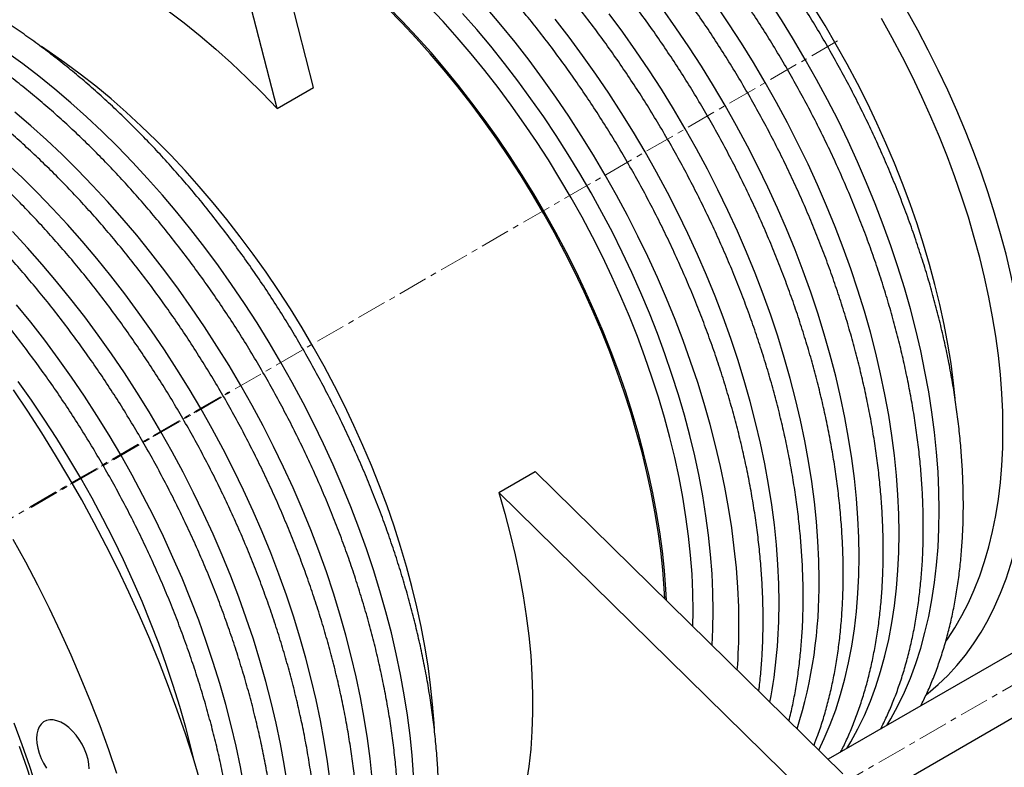
# Model space of a CAD drawing. Units: millimetres. Extents: x -1 to 2329, y 120 to 2866.
# Drawn here: x 1604 to 2024, y 1635 to 1954 of the extents above; entities that cross this region are included whole.
import ezdxf

# ---------------------------------------------------------------- set-up
doc = ezdxf.new("R2010")
doc.units = ezdxf.units.MM
doc.linetypes.add('CENTERX2', pattern=[20.32, 12.7, -2.54, 2.54, -2.54])
doc.layers.get('0').update_dxf_attribs({"lineweight": 20})

msp = doc.modelspace()

# ---------------------------------------------------------------- linework, layer by layer
at = {"color": 7, "linetype": 'Continuous', "lineweight": 25}
for p, q in [((1729.19, 1925.52), (1683.22, 2103.94)), ((1713.63, 1916.54), (1667.67, 2094.96)), ((1713.63, 1916.54), (1729.19, 1925.52)), ((1808.25, 1752.66), (1823.8, 1761.64)), ((1955.34, 1632.63), (1823.8, 1761.64)), ((1939.78, 1623.65), (1808.25, 1752.66)), ((2085.6, 1717.6), (1949.07, 1638.78)), ((1955.34, 1614.69), (2097.59, 1696.81))]:
    msp.add_line(p, q, dxfattribs=at)
at = {"color": 8, "linetype": 'CENTERX2', "lineweight": 18}
msp.add_line((1953, 1945.45), (1235.52, 1531.26), dxfattribs=at)
at = {"color": 7, "linetype": 'CENTERX2', "lineweight": 18}
for p, q in [((2245.6, 1796.11), (1607.09, 1427.51)), ((1608.05, 1746.58), (1692.89, 1795.55)), ((1608.51, 1746.31), (1693.35, 1795.29))]:
    msp.add_line(p, q, dxfattribs=at)
at = {"color": 7, "linetype": 'Continuous', "lineweight": 25, "flags": 128}
for points in [[(1572.21, 1998.18), (1578.62, 1997.48), (1585.13, 1996.44), (1591.73, 1995.06), (1598.4, 1993.34), (1605.13, 1991.28), (1611.93, 1988.89), (1618.77, 1986.17), (1625.64, 1983.12), (1632.54, 1979.75), (1639.46, 1976.07), (1646.38, 1972.07), (1653.3, 1967.77), (1660.2, 1963.17), (1667.07, 1958.28), (1673.91, 1953.11), (1680.7, 1947.65), (1687.44, 1941.93), (1694.11, 1935.95), (1700.71, 1929.72), (1707.22, 1923.25), (1713.63, 1916.54)], [(1879.19, 1707.32), (1878.95, 1711.69), (1878.33, 1719.71), (1877.47, 1727.84), (1876.36, 1736.07), (1875, 1744.38), (1873.41, 1752.78), (1871.58, 1761.23), (1869.5, 1769.74), (1867.2, 1778.29), (1864.66, 1786.87), (1861.9, 1795.47), (1858.91, 1804.08), (1855.71, 1812.67), (1852.29, 1821.25), (1848.66, 1829.8), (1844.82, 1838.31), (1840.78, 1846.76), (1836.55, 1855.15), (1832.13, 1863.46), (1827.53, 1871.68), (1822.76, 1879.8), (1817.81, 1887.82), (1812.7, 1895.71), (1807.43, 1903.46), (1802.02, 1911.08), (1796.47, 1918.54), (1790.78, 1925.83), (1784.97, 1932.95), (1779.04, 1939.89), (1773, 1946.63), (1766.86, 1953.17), (1760.63, 1959.49)], [(1879.91, 1706.61), (1879.66, 1711.34), (1879.04, 1719.4), (1878.17, 1727.56), (1877.05, 1735.82), (1875.69, 1744.17), (1874.09, 1752.59), (1872.25, 1761.08), (1870.17, 1769.63), (1867.86, 1778.21), (1865.31, 1786.82), (1862.54, 1795.46), (1859.54, 1804.09), (1856.32, 1812.72), (1852.89, 1821.34), (1849.24, 1829.92), (1845.39, 1838.46), (1841.34, 1846.95), (1837.09, 1855.37), (1832.65, 1863.71), (1828.03, 1871.97), (1823.24, 1880.12), (1818.27, 1888.16), (1813.14, 1896.09), (1807.86, 1903.87), (1802.42, 1911.52), (1796.85, 1919.01), (1791.14, 1926.33), (1785.3, 1933.48), (1779.35, 1940.44), (1773.29, 1947.21), (1767.13, 1953.77), (1760.87, 1960.12)], [(2003.34, 1792.77), (2002.62, 1799.4), (2001.5, 1807.66), (2000.15, 1816.01), (1998.54, 1824.44), (1996.7, 1832.93), (1994.62, 1841.47), (1992.31, 1850.05), (1989.76, 1858.67), (1986.99, 1867.3), (1983.99, 1875.94), (1980.77, 1884.57), (1977.34, 1893.18), (1973.69, 1901.76), (1969.84, 1910.3), (1965.79, 1918.79), (1961.54, 1927.21), (1957.11, 1935.56), (1952.49, 1943.81), (1947.69, 1951.97), (1942.72, 1960.01)], [(2035.01, 1779.3), (2034.89, 1787.22), (2034.51, 1795.27), (2033.89, 1803.44), (2033.02, 1811.72), (2031.9, 1820.11), (2030.53, 1828.58), (2028.93, 1837.13), (2027.08, 1845.75), (2024.99, 1854.42), (2022.67, 1863.13), (2020.11, 1871.88), (2017.32, 1880.64), (2014.31, 1889.41), (2011.08, 1898.18), (2007.63, 1906.93), (2003.97, 1915.65), (2000.09, 1924.33), (1996.02, 1932.96), (1991.75, 1941.53), (1987.29, 1950.02), (1982.64, 1958.42)], [(2023.7, 1779.3), (2023.57, 1787.07), (2023.2, 1794.96), (2022.58, 1802.98), (2021.72, 1811.11), (2020.61, 1819.34), (2019.25, 1827.66), (2017.66, 1836.05), (2015.83, 1844.51), (2013.75, 1853.02), (2011.45, 1861.57), (2008.91, 1870.15), (2006.15, 1878.75), (2003.16, 1887.35), (1999.96, 1895.95), (1996.54, 1904.52), (1992.91, 1913.07), (1989.07, 1921.58), (1985.03, 1930.03), (1980.8, 1938.42), (1976.38, 1946.73), (1971.78, 1954.96)], [(1780.81, 1651.53), (1780.66, 1654.2), (1780.04, 1662.25), (1779.17, 1670.41), (1778.06, 1678.67), (1776.7, 1687.02), (1775.1, 1695.44), (1773.26, 1703.93), (1771.18, 1712.48), (1768.86, 1721.06), (1766.32, 1729.68), (1763.54, 1738.31), (1760.55, 1746.95), (1757.33, 1755.58), (1753.89, 1764.19), (1750.25, 1772.77), (1746.4, 1781.31), (1742.34, 1789.8), (1738.1, 1798.22), (1733.66, 1806.56), (1729.04, 1814.82), (1724.24, 1822.97), (1719.28, 1831.02), (1714.15, 1838.94), (1708.86, 1846.72), (1703.43, 1854.37), (1697.85, 1861.86), (1692.14, 1869.18), (1686.31, 1876.33), (1680.36, 1883.29), (1674.29, 1890.06), (1668.13, 1896.62), (1661.88, 1902.97), (1655.54, 1909.1), (1649.12, 1915), (1642.64, 1920.66), (1636.1, 1926.07), (1629.52, 1931.23), (1622.89, 1936.13), (1616.24, 1940.76), (1612.9, 1942.98)], [(1692.11, 1580.93), (1690.51, 1589.4), (1688.42, 1599.33), (1686.09, 1609.32), (1683.52, 1619.36), (1680.72, 1629.44), (1677.69, 1639.54), (1674.44, 1649.66), (1670.95, 1659.78), (1667.25, 1669.9), (1663.33, 1680.01), (1659.2, 1690.09), (1654.85, 1700.14), (1650.3, 1710.14), (1645.55, 1720.09), (1640.61, 1729.97), (1635.47, 1739.78), (1630.15, 1749.5), (1624.65, 1759.13), (1618.98, 1768.66), (1613.13, 1778.07), (1607.12, 1787.36), (1600.96, 1796.51)], [(1991.07, 1666.49), (1991.75, 1667.02), (1996.02, 1670.66), (2000.09, 1674.59), (2003.97, 1678.8), (2007.63, 1683.29), (2011.08, 1688.06), (2014.31, 1693.09), (2017.32, 1698.38), (2020.11, 1703.93), (2022.67, 1709.72), (2024.99, 1715.75), (2027.08, 1722.01), (2028.93, 1728.5), (2030.53, 1735.19), (2031.9, 1742.09), (2033.02, 1749.18), (2033.89, 1756.46), (2034.51, 1763.91), (2034.89, 1771.53), (2035.01, 1779.3)], [(1999.42, 1689.29), (1999.96, 1690.06), (2003.16, 1694.96), (2006.15, 1700.12), (2008.91, 1705.52), (2011.45, 1711.18), (2013.75, 1717.06), (2015.83, 1723.18), (2017.66, 1729.52), (2019.25, 1736.07), (2020.61, 1742.83), (2021.72, 1749.77), (2022.58, 1756.91), (2023.2, 1764.21), (2023.57, 1771.68), (2023.7, 1779.3)], [(1808.25, 1752.66), (1810.85, 1743.75), (1813.2, 1734.87), (1815.3, 1726.04), (1817.15, 1717.28), (1818.73, 1708.58), (1820.06, 1699.97), (1821.12, 1691.46), (1821.92, 1683.06), (1822.45, 1674.78), (1822.72, 1666.64), (1822.72, 1658.65), (1822.45, 1650.82), (1821.92, 1643.16), (1821.12, 1635.68), (1820.06, 1628.39), (1818.73, 1621.32), (1817.15, 1614.45), (1815.3, 1607.81), (1813.2, 1601.41), (1810.85, 1595.25), (1808.25, 1589.35)], [(1645.16, 1632.76), (1641.68, 1642.88), (1637.98, 1653), (1634.06, 1663.11), (1629.92, 1673.19), (1625.58, 1683.24), (1621.03, 1693.24), (1616.28, 1703.19), (1611.33, 1713.07), (1606.2, 1722.88), (1600.88, 1732.6)], [(1628.56, 1519.68), (1628.44, 1528.03), (1628.07, 1536.52), (1627.45, 1545.12), (1626.58, 1553.84), (1625.46, 1562.67), (1624.1, 1571.58), (1622.5, 1580.58), (1620.65, 1589.64), (1618.57, 1598.77), (1616.24, 1607.94), (1613.69, 1617.15), (1610.9, 1626.39), (1607.89, 1635.64), (1604.65, 1644.9), (1601.19, 1654.14)], [(1633.3, 1634.65), (1633.17, 1636.66), (1632.8, 1638.76), (1632.19, 1640.92), (1631.35, 1643.09), (1630.3, 1645.21), (1629.07, 1647.24), (1627.68, 1649.14), (1626.16, 1650.85), (1624.56, 1652.35), (1622.9, 1653.6), (1621.22, 1654.57), (1619.55, 1655.24), (1617.95, 1655.6), (1616.43, 1655.63), (1615.05, 1655.34), (1613.81, 1654.73), (1612.77, 1653.82), (1611.93, 1652.62), (1611.31, 1651.17), (1610.94, 1649.49), (1610.81, 1647.63), (1610.94, 1645.62), (1611.31, 1643.51), (1611.93, 1641.35), (1612.77, 1639.19), (1613.81, 1637.07), (1615.05, 1635.04)], [(1627.43, 1519.03), (1627.31, 1527.38), (1626.94, 1535.86), (1626.31, 1544.47), (1625.45, 1553.19), (1624.33, 1562.01), (1622.97, 1570.93), (1621.37, 1579.92), (1619.52, 1588.99), (1617.43, 1598.11), (1615.11, 1607.29), (1612.56, 1616.5), (1609.77, 1625.73), (1606.76, 1634.99), (1603.52, 1644.24)]]:
    msp.add_lwpolyline(points, dxfattribs=at)
at = {"color": 8, "linetype": 'Continuous', "lineweight": 25, "flags": 128}
for points in [[(1891.26, 1695.47), (1891.36, 1702.09), (1891.23, 1709.88), (1890.86, 1717.81), (1890.24, 1725.86), (1889.37, 1734.02), (1888.26, 1742.29), (1886.9, 1750.63), (1885.3, 1759.06), (1883.45, 1767.55), (1881.38, 1776.09), (1879.06, 1784.68), (1876.52, 1793.29), (1873.74, 1801.92), (1870.74, 1810.56), (1867.52, 1819.19), (1864.09, 1827.8), (1860.44, 1836.39), (1856.59, 1844.93), (1852.54, 1853.41), (1848.29, 1861.83), (1843.86, 1870.18), (1839.24, 1878.43), (1834.44, 1886.59), (1829.48, 1894.63), (1824.35, 1902.55), (1819.06, 1910.34), (1813.63, 1917.98), (1808.05, 1925.47), (1802.34, 1932.8), (1796.51, 1939.94), (1790.55, 1946.91), (1784.49, 1953.67), (1778.33, 1960.24)], [(1979.34, 1735.24), (1979.21, 1743.36), (1978.84, 1751.61), (1978.22, 1759.98), (1977.35, 1768.47), (1976.24, 1777.06), (1974.88, 1785.74), (1973.27, 1794.5), (1971.43, 1803.32), (1969.35, 1812.2), (1967.03, 1821.13), (1964.48, 1830.09), (1961.69, 1839.08), (1958.69, 1848.08), (1955.46, 1857.07), (1952.01, 1866.06), (1948.34, 1875.02), (1944.47, 1883.95), (1940.4, 1892.83), (1936.12, 1901.65), (1931.65, 1910.41), (1926.99, 1919.08), (1922.15, 1927.67), (1917.14, 1936.15), (1911.95, 1944.52), (1906.61, 1952.77), (1901.1, 1960.89)], [(1996.44, 1745.11), (1996.32, 1753.23), (1995.95, 1761.49), (1995.33, 1769.86), (1994.46, 1778.35), (1993.34, 1786.94), (1991.98, 1795.61), (1990.38, 1804.37), (1988.54, 1813.2), (1986.45, 1822.08), (1984.14, 1831.01), (1981.58, 1839.97), (1978.8, 1848.96), (1975.79, 1857.95), (1972.56, 1866.95), (1969.11, 1875.93), (1965.45, 1884.89), (1961.58, 1893.82), (1957.5, 1902.7), (1953.23, 1911.53), (1948.76, 1920.28), (1944.1, 1928.96), (1939.26, 1937.54), (1934.25, 1946.03), (1929.06, 1954.4), (1923.71, 1962.65)], [(1899.91, 1702.09), (1899.79, 1709.97), (1899.41, 1717.99), (1898.79, 1726.14), (1897.92, 1734.39), (1896.81, 1742.74), (1895.45, 1751.19), (1893.85, 1759.7), (1892.01, 1768.29), (1889.93, 1776.93), (1887.61, 1785.61), (1885.06, 1794.32), (1882.29, 1803.06), (1879.29, 1811.79), (1876.07, 1820.53), (1872.63, 1829.25), (1868.98, 1837.94), (1865.12, 1846.59), (1861.06, 1855.19), (1856.81, 1863.72), (1852.36, 1872.18), (1847.73, 1880.56), (1842.92, 1888.84), (1837.94, 1897), (1832.8, 1905.05), (1827.49, 1912.97), (1822.04, 1920.75), (1816.44, 1928.38), (1810.71, 1935.84), (1804.85, 1943.14), (1798.86, 1950.25), (1792.77, 1957.17)], [(1910.91, 1695.74), (1910.79, 1703.86), (1910.41, 1712.11), (1909.79, 1720.48), (1908.92, 1728.97), (1907.81, 1737.56), (1906.45, 1746.24), (1904.85, 1754.99), (1903, 1763.82), (1900.92, 1772.7), (1898.6, 1781.63), (1896.05, 1790.59), (1893.27, 1799.58), (1890.26, 1808.57), (1887.03, 1817.57), (1883.58, 1826.56), (1879.92, 1835.52), (1876.05, 1844.44), (1871.97, 1853.33), (1867.69, 1862.15), (1863.22, 1870.9), (1858.57, 1879.58), (1853.73, 1888.17), (1848.71, 1896.65), (1843.53, 1905.02), (1838.18, 1913.27), (1832.67, 1921.38), (1827.02, 1929.35), (1821.23, 1937.17), (1815.3, 1944.82), (1809.24, 1952.3), (1803.07, 1959.6)], [(1945.12, 1715.49), (1945, 1723.61), (1944.63, 1731.86), (1944.01, 1740.23), (1943.14, 1748.72), (1942.02, 1757.31), (1940.66, 1765.99), (1939.06, 1774.74), (1937.22, 1783.57), (1935.13, 1792.45), (1932.81, 1801.38), (1930.26, 1810.34), (1927.48, 1819.33), (1924.47, 1828.33), (1921.24, 1837.32), (1917.79, 1846.31), (1914.13, 1855.27), (1910.26, 1864.2), (1906.18, 1873.08), (1901.91, 1881.9), (1897.44, 1890.66), (1892.78, 1899.33), (1887.94, 1907.92), (1882.93, 1916.4), (1877.74, 1924.77), (1872.39, 1933.02), (1866.89, 1941.14), (1861.24, 1949.11), (1855.44, 1956.92)], [(1962.23, 1725.36), (1962.11, 1733.48), (1961.73, 1741.73), (1961.11, 1750.11), (1960.24, 1758.6), (1959.13, 1767.18), (1957.77, 1775.86), (1956.17, 1784.62), (1954.32, 1793.45), (1952.24, 1802.33), (1949.92, 1811.26), (1947.37, 1820.22), (1944.59, 1829.2), (1941.58, 1838.2), (1938.35, 1847.2), (1934.9, 1856.18), (1931.24, 1865.14), (1927.37, 1874.07), (1923.29, 1882.95), (1919.01, 1891.78), (1914.54, 1900.53), (1909.89, 1909.21), (1905.05, 1917.79), (1900.03, 1926.28), (1894.85, 1934.65), (1889.5, 1942.9), (1884, 1951.01), (1878.34, 1958.98)], [(1928.02, 1705.61), (1927.89, 1713.73), (1927.52, 1721.98), (1926.9, 1730.36), (1926.03, 1738.84), (1924.92, 1747.43), (1923.56, 1756.11), (1921.95, 1764.87), (1920.11, 1773.69), (1918.03, 1782.58), (1915.71, 1791.51), (1913.16, 1800.47), (1910.37, 1809.45), (1907.37, 1818.45), (1904.14, 1827.45), (1900.69, 1836.43), (1897.02, 1845.39), (1893.15, 1854.32), (1889.08, 1863.2), (1884.8, 1872.02), (1880.33, 1880.78), (1875.67, 1889.46), (1870.83, 1898.04), (1865.82, 1906.53), (1860.63, 1914.9), (1855.29, 1923.15), (1849.78, 1931.26), (1844.13, 1939.23), (1838.33, 1947.05), (1832.4, 1954.7)], [(1771.91, 1632.15), (1771.28, 1640.52), (1770.42, 1649.01), (1769.3, 1657.6), (1767.94, 1666.28), (1766.34, 1675.03), (1764.49, 1683.86), (1762.41, 1692.74), (1760.09, 1701.67), (1757.54, 1710.63), (1754.76, 1719.62), (1751.75, 1728.62), (1748.52, 1737.61), (1745.07, 1746.6), (1741.41, 1755.56), (1737.54, 1764.49), (1733.46, 1773.37), (1729.19, 1782.19), (1724.72, 1790.95), (1720.06, 1799.62), (1715.22, 1808.21), (1710.2, 1816.69), (1705.02, 1825.06), (1699.67, 1833.31), (1694.17, 1841.43), (1688.51, 1849.4), (1682.72, 1857.21), (1676.79, 1864.87), (1670.73, 1872.34), (1664.56, 1879.64), (1658.27, 1886.74), (1651.88, 1893.64), (1645.39, 1900.33), (1638.82, 1906.81), (1632.17, 1913.05), (1625.45, 1919.06), (1618.67, 1924.83), (1611.83, 1930.34), (1604.95, 1935.6), (1598.04, 1940.6)], [(1754.18, 1630.65), (1753.31, 1639.13), (1752.19, 1647.72), (1750.83, 1656.4), (1749.23, 1665.16), (1747.39, 1673.98), (1745.3, 1682.87), (1742.99, 1691.8), (1740.43, 1700.76), (1737.65, 1709.74), (1734.64, 1718.74), (1731.41, 1727.74), (1727.97, 1736.72), (1724.3, 1745.68), (1720.43, 1754.61), (1716.35, 1763.49), (1712.08, 1772.31), (1707.61, 1781.07), (1702.95, 1789.75), (1698.11, 1798.33), (1693.1, 1806.82), (1687.91, 1815.19), (1682.56, 1823.44), (1677.06, 1831.55), (1671.41, 1839.52), (1665.61, 1847.34), (1659.68, 1854.99), (1653.63, 1862.47), (1647.45, 1869.76), (1641.16, 1876.87), (1634.77, 1883.77), (1628.29, 1890.46), (1621.72, 1896.93), (1615.06, 1903.18), (1608.34, 1909.18), (1601.56, 1914.95)], [(1736.2, 1629.26), (1735.09, 1637.85), (1733.73, 1646.53), (1732.12, 1655.28), (1730.28, 1664.11), (1728.2, 1672.99), (1725.88, 1681.92), (1723.33, 1690.88), (1720.55, 1699.87), (1717.54, 1708.86), (1714.31, 1717.86), (1710.86, 1726.85), (1707.2, 1735.81), (1703.32, 1744.73), (1699.25, 1753.62), (1694.97, 1762.44), (1690.5, 1771.19), (1685.85, 1779.87), (1681.01, 1788.46), (1675.99, 1796.94), (1670.81, 1805.31), (1665.46, 1813.56), (1659.95, 1821.67), (1654.3, 1829.64), (1648.51, 1837.46), (1642.58, 1845.11), (1636.52, 1852.59), (1630.34, 1859.89), (1624.06, 1866.99), (1617.67, 1873.89), (1611.18, 1880.58), (1604.61, 1887.06), (1597.96, 1893.3)], [(1717.98, 1627.97), (1716.62, 1636.65), (1715.02, 1645.41), (1713.17, 1654.23), (1711.09, 1663.12), (1708.77, 1672.04), (1706.22, 1681.01), (1703.44, 1689.99), (1700.43, 1698.99), (1697.2, 1707.98), (1693.75, 1716.97), (1690.09, 1725.93), (1686.22, 1734.86), (1682.14, 1743.74), (1677.86, 1752.56), (1673.4, 1761.32), (1668.74, 1770), (1663.9, 1778.58), (1658.88, 1787.06), (1653.7, 1795.44), (1648.35, 1803.68), (1642.85, 1811.8), (1637.19, 1819.77), (1631.4, 1827.59), (1625.47, 1835.24), (1619.41, 1842.72), (1613.24, 1850.01), (1606.95, 1857.12), (1600.56, 1864.02)], [(1699.51, 1626.77), (1697.91, 1635.53), (1696.07, 1644.36), (1693.98, 1653.24), (1691.67, 1662.17), (1689.11, 1671.13), (1686.33, 1680.12), (1683.32, 1689.11), (1680.09, 1698.11), (1676.64, 1707.09), (1672.98, 1716.06), (1669.11, 1724.98), (1665.03, 1733.86), (1660.76, 1742.69), (1656.29, 1751.44), (1651.63, 1760.12), (1646.79, 1768.7), (1641.78, 1777.19), (1636.59, 1785.56), (1631.24, 1793.81), (1625.74, 1801.92), (1620.09, 1809.89), (1614.29, 1817.71), (1608.36, 1825.36), (1602.31, 1832.84)], [(1678.14, 1638.11), (1676.88, 1643.37), (1674.56, 1652.29), (1672.01, 1661.26), (1669.23, 1670.24), (1666.22, 1679.24), (1662.99, 1688.23), (1659.54, 1697.22), (1655.88, 1706.18), (1652, 1715.11), (1647.93, 1723.99), (1643.65, 1732.81), (1639.18, 1741.57), (1634.52, 1750.24), (1629.69, 1758.83), (1624.67, 1767.31), (1619.48, 1775.68), (1614.14, 1783.93), (1608.63, 1792.05), (1602.98, 1800.02)], [(1974.05, 1653.2), (1975.79, 1656.12), (1978.8, 1661.64), (1981.58, 1667.42), (1984.14, 1673.43), (1986.45, 1679.68), (1988.54, 1686.16), (1990.38, 1692.86), (1991.98, 1699.77), (1993.34, 1706.88), (1994.46, 1714.18), (1995.33, 1721.66), (1995.95, 1729.32), (1996.32, 1737.14), (1996.44, 1745.11)], [(1956.94, 1643.33), (1958.69, 1646.24), (1961.69, 1651.77), (1964.48, 1657.54), (1967.03, 1663.56), (1969.35, 1669.81), (1971.43, 1676.29), (1973.27, 1682.98), (1974.88, 1689.89), (1976.24, 1697), (1977.35, 1704.3), (1978.22, 1711.79), (1978.84, 1719.44), (1979.21, 1727.26), (1979.34, 1735.24)], [(1945.02, 1642.75), (1947.37, 1647.67), (1949.92, 1653.68), (1952.24, 1659.93), (1954.32, 1666.41), (1956.17, 1673.11), (1957.77, 1680.02), (1959.13, 1687.12), (1960.24, 1694.43), (1961.11, 1701.91), (1961.73, 1709.57), (1962.11, 1717.39), (1962.23, 1725.36)], [(1899.46, 1687.44), (1899.79, 1694.34), (1899.91, 1702.09)]]:
    msp.add_lwpolyline(points, dxfattribs=at)
at = {"color": 8, "linetype": 'Continuous', "lineweight": 25}
for centre, radius, start, end in [((1742.37, 1712.88), 202.77, 342.4849, 0.7383), ((1706.41, 1704.43), 221.61, 349.281, 0.3056), ((1668.48, 1695.48), 242.43, 355.6048, 0.0608)]:
    msp.add_arc(centre, radius, start, end, dxfattribs=at)
at = {"color": 7, "linetype": 'Continuous', "lineweight": 25}
for points, knots in [([(2006.77, 1747.58), (2006.76, 1748.96), (2006.74, 1752.93), (2006.54, 1759.6), (2006.08, 1767.62), (2005.4, 1775.74), (2004.49, 1783.95), (2003.35, 1792.25), (2001.99, 1800.62), (2000.42, 1809.06), (1998.62, 1817.55), (1996.61, 1826.09), (1994.39, 1834.66), (1991.96, 1843.27), (1989.31, 1851.89), (1986.47, 1860.52), (1983.42, 1869.15), (1980.17, 1877.77), (1976.73, 1886.36), (1973.1, 1894.93), (1969.28, 1903.46), (1965.28, 1911.95), (1961.1, 1920.37), (1956.75, 1928.73), (1952.23, 1937.01), (1947.55, 1945.2), (1942.71, 1953.31), (1937.72, 1961.3), (1932.58, 1969.19), (1927.3, 1976.95), (1921.89, 1984.59), (1916.34, 1992.09), (1910.67, 1999.44), (1904.88, 2006.63), (1898.99, 2013.67), (1892.98, 2020.53), (1886.88, 2027.21), (1880.69, 2033.71), (1874.42, 2040.02), (1868.06, 2046.13), (1861.64, 2052.03), (1855.15, 2057.71), (1848.6, 2063.18), (1842, 2068.42), (1835.36, 2073.43), (1828.68, 2078.2), (1821.98, 2082.72), (1815.25, 2087), (1808.51, 2091.02), (1801.76, 2094.79), (1795.02, 2098.29), (1788.28, 2101.52), (1781.55, 2104.48), (1774.85, 2107.16), (1768.18, 2109.57), (1761.55, 2111.69), (1754.97, 2113.53), (1748.43, 2115.08), (1741.96, 2116.34), (1735.57, 2117.29), (1729.85, 2117.93), (1726.31, 2118.11), (1724.85, 2118.19)], [0, 0, 0, 0, 0.008916, 0.025822, 0.042726, 0.059627, 0.076526, 0.093423, 0.110316, 0.127206, 0.144093, 0.160978, 0.177859, 0.194738, 0.211614, 0.228487, 0.245359, 0.262228, 0.279095, 0.295961, 0.312825, 0.329689, 0.346551, 0.363413, 0.380274, 0.397135, 0.413996, 0.430857, 0.447719, 0.464581, 0.481445, 0.498309, 0.515175, 0.532042, 0.548911, 0.565783, 0.582656, 0.599533, 0.616411, 0.633293, 0.650178, 0.667066, 0.683958, 0.700852, 0.717751, 0.734653, 0.751558, 0.768466, 0.785377, 0.80229, 0.819206, 0.836122, 0.853037, 0.869951, 0.886862, 0.903767, 0.920665, 0.937552, 0.954427, 0.971285, 0.988124, 1, 1, 1, 1]), ([(1989.66, 1737.71), (1989.66, 1739.08), (1989.64, 1743.05), (1989.43, 1749.72), (1988.98, 1757.74), (1988.29, 1765.86), (1987.38, 1774.08), (1986.24, 1782.37), (1984.89, 1790.74), (1983.31, 1799.18), (1981.52, 1807.67), (1979.51, 1816.21), (1977.28, 1824.79), (1974.85, 1833.39), (1972.21, 1842.01), (1969.36, 1850.64), (1966.31, 1859.27), (1963.06, 1867.89), (1959.62, 1876.49), (1955.99, 1885.06), (1952.17, 1893.59), (1948.17, 1902.07), (1944, 1910.49), (1939.65, 1918.85), (1935.13, 1927.13), (1930.45, 1935.33), (1925.61, 1943.43), (1920.61, 1951.43), (1915.48, 1959.31), (1910.2, 1967.08), (1904.78, 1974.71), (1899.23, 1982.21), (1893.56, 1989.56), (1887.78, 1996.76), (1881.88, 2003.79), (1875.88, 2010.65), (1869.78, 2017.34), (1863.59, 2023.84), (1857.31, 2030.15), (1850.95, 2036.25), (1844.53, 2042.15), (1838.04, 2047.84), (1831.49, 2053.3), (1824.89, 2058.54), (1818.25, 2063.55), (1811.58, 2068.32), (1804.87, 2072.85), (1798.15, 2077.12), (1791.4, 2081.15), (1784.66, 2084.91), (1777.91, 2088.41), (1771.17, 2091.64), (1764.45, 2094.6), (1757.75, 2097.29), (1751.08, 2099.69), (1744.44, 2101.82), (1737.86, 2103.65), (1731.33, 2105.2), (1724.86, 2106.46), (1718.46, 2107.42), (1712.75, 2108.05), (1709.21, 2108.24), (1707.74, 2108.32)], [0, 0, 0, 0, 0.008916, 0.025822, 0.042726, 0.059627, 0.076526, 0.093423, 0.110316, 0.127206, 0.144093, 0.160978, 0.177859, 0.194738, 0.211614, 0.228487, 0.245359, 0.262228, 0.279095, 0.295961, 0.312825, 0.329689, 0.346551, 0.363413, 0.380274, 0.397135, 0.413996, 0.430857, 0.447719, 0.464581, 0.481445, 0.498309, 0.515175, 0.532042, 0.548911, 0.565783, 0.582656, 0.599533, 0.616411, 0.633293, 0.650178, 0.667066, 0.683958, 0.700852, 0.717751, 0.734653, 0.751558, 0.768466, 0.785377, 0.80229, 0.819206, 0.836122, 0.853037, 0.869951, 0.886862, 0.903767, 0.920665, 0.937552, 0.954427, 0.971285, 0.988124, 1, 1, 1, 1]), ([(1972.56, 1727.83), (1972.55, 1729.2), (1972.53, 1733.18), (1972.33, 1739.85), (1971.87, 1747.86), (1971.18, 1755.99), (1970.27, 1764.2), (1969.14, 1772.5), (1967.78, 1780.87), (1966.2, 1789.31), (1964.41, 1797.8), (1962.4, 1806.34), (1960.18, 1814.91), (1957.74, 1823.52), (1955.1, 1832.14), (1952.25, 1840.77), (1949.2, 1849.4), (1945.96, 1858.02), (1942.52, 1866.61), (1938.89, 1875.18), (1935.07, 1883.71), (1931.07, 1892.19), (1926.89, 1900.62), (1922.54, 1908.98), (1918.02, 1917.26), (1913.34, 1925.45), (1908.5, 1933.55), (1903.51, 1941.55), (1898.37, 1949.44), (1893.09, 1957.2), (1887.67, 1964.84), (1882.13, 1972.34), (1876.46, 1979.69), (1870.67, 1986.88), (1864.77, 1993.92), (1858.77, 2000.78), (1852.67, 2007.46), (1846.48, 2013.96), (1840.2, 2020.27), (1833.85, 2026.38), (1827.42, 2032.28), (1820.93, 2037.96), (1814.38, 2043.43), (1807.79, 2048.67), (1801.15, 2053.68), (1794.47, 2058.45), (1787.77, 2062.97), (1781.04, 2067.25), (1774.3, 2071.27), (1767.55, 2075.04), (1760.8, 2078.54), (1754.06, 2081.77), (1747.34, 2084.73), (1740.64, 2087.41), (1733.97, 2089.82), (1727.34, 2091.94), (1720.75, 2093.78), (1714.22, 2095.32), (1707.75, 2096.58), (1701.35, 2097.54), (1695.64, 2098.18), (1692.1, 2098.36), (1690.64, 2098.44)], [0, 0, 0, 0, 0.008916, 0.025822, 0.042726, 0.059627, 0.076526, 0.093423, 0.110316, 0.127206, 0.144093, 0.160978, 0.177859, 0.194738, 0.211614, 0.228487, 0.245359, 0.262228, 0.279095, 0.295961, 0.312825, 0.329689, 0.346551, 0.363413, 0.380274, 0.397135, 0.413996, 0.430857, 0.447719, 0.464581, 0.481445, 0.498309, 0.515175, 0.532042, 0.548911, 0.565783, 0.582656, 0.599533, 0.616411, 0.633293, 0.650178, 0.667066, 0.683958, 0.700852, 0.717751, 0.734653, 0.751558, 0.768466, 0.785377, 0.80229, 0.819206, 0.836122, 0.853037, 0.869951, 0.886862, 0.903767, 0.920665, 0.937552, 0.954427, 0.971285, 0.988124, 1, 1, 1, 1]), ([(1955.45, 1717.96), (1955.44, 1719.33), (1955.42, 1723.3), (1955.22, 1729.97), (1954.76, 1737.99), (1954.08, 1746.11), (1953.16, 1754.32), (1952.03, 1762.62), (1950.67, 1770.99), (1949.1, 1779.43), (1947.3, 1787.92), (1945.29, 1796.46), (1943.07, 1805.04), (1940.64, 1813.64), (1937.99, 1822.26), (1935.15, 1830.89), (1932.1, 1839.52), (1928.85, 1848.14), (1925.41, 1856.74), (1921.78, 1865.31), (1917.96, 1873.84), (1913.96, 1882.32), (1909.78, 1890.74), (1905.43, 1899.1), (1900.91, 1907.38), (1896.23, 1915.58), (1891.39, 1923.68), (1886.4, 1931.68), (1881.26, 1939.56), (1875.98, 1947.33), (1870.57, 1954.96), (1865.02, 1962.46), (1859.35, 1969.81), (1853.56, 1977.01), (1847.67, 1984.04), (1841.66, 1990.9), (1835.56, 1997.59), (1829.37, 2004.09), (1823.09, 2010.39), (1816.74, 2016.5), (1810.31, 2022.4), (1803.82, 2028.09), (1797.28, 2033.55), (1790.68, 2038.79), (1784.04, 2043.8), (1777.36, 2048.57), (1770.66, 2053.1), (1763.93, 2057.37), (1757.19, 2061.4), (1750.44, 2065.16), (1743.7, 2068.66), (1736.96, 2071.89), (1730.23, 2074.85), (1723.53, 2077.54), (1716.86, 2079.94), (1710.23, 2082.06), (1703.64, 2083.9), (1697.12, 2085.44), (1691.75, 2086.52), (1688.59, 2086.98), (1687.56, 2087.13)], [0, 0, 0, 0, 0.009263, 0.026826, 0.044386, 0.061945, 0.079501, 0.097054, 0.114604, 0.13215, 0.149694, 0.167235, 0.184772, 0.202307, 0.219839, 0.237368, 0.254895, 0.27242, 0.289943, 0.307465, 0.324984, 0.342503, 0.360021, 0.377538, 0.395055, 0.412571, 0.430087, 0.447604, 0.465121, 0.482639, 0.500158, 0.517677, 0.535199, 0.552722, 0.570247, 0.587774, 0.605303, 0.622835, 0.64037, 0.657908, 0.675449, 0.692994, 0.710542, 0.728093, 0.745649, 0.763207, 0.780769, 0.798335, 0.815903, 0.833474, 0.851047, 0.86862, 0.886193, 0.903765, 0.921333, 0.938895, 0.956449, 0.973993, 0.991523, 1, 1, 1, 1]), ([(1938.34, 1708.08), (1938.34, 1709.45), (1938.32, 1713.43), (1938.11, 1720.09), (1937.66, 1728.11), (1936.97, 1736.23), (1936.06, 1744.45), (1934.92, 1752.75), (1933.57, 1761.12), (1931.99, 1769.56), (1930.2, 1778.05), (1928.19, 1786.59), (1925.96, 1795.16), (1923.53, 1803.77), (1920.89, 1812.39), (1918.04, 1821.02), (1914.99, 1829.65), (1911.74, 1838.26), (1908.3, 1846.86), (1904.67, 1855.43), (1900.85, 1863.96), (1896.85, 1872.44), (1892.68, 1880.87), (1888.33, 1889.22), (1883.81, 1897.51), (1879.13, 1905.7), (1874.29, 1913.8), (1869.29, 1921.8), (1864.15, 1929.69), (1858.87, 1937.45), (1853.46, 1945.09), (1847.91, 1952.58), (1842.24, 1959.93), (1836.46, 1967.13), (1830.56, 1974.16), (1824.56, 1981.03), (1818.46, 1987.71), (1812.26, 1994.21), (1805.99, 2000.52), (1799.63, 2006.63), (1793.21, 2012.52), (1786.72, 2018.21), (1780.17, 2023.68), (1773.57, 2028.92), (1766.93, 2033.93), (1760.26, 2038.69), (1753.55, 2043.22), (1746.82, 2047.5), (1740.08, 2051.52), (1733.34, 2055.28), (1726.59, 2058.78), (1719.85, 2062.02), (1713.13, 2064.98), (1706.43, 2067.67), (1699.76, 2070.05), (1694.71, 2071.72), (1691.9, 2072.49), (1691.28, 2072.66)], [0, 0, 0, 0, 0.009814, 0.028422, 0.047028, 0.065632, 0.084233, 0.102831, 0.121425, 0.140017, 0.158604, 0.177189, 0.195771, 0.214349, 0.232925, 0.251497, 0.270068, 0.288636, 0.307202, 0.325766, 0.344329, 0.362891, 0.381451, 0.400011, 0.41857, 0.437129, 0.455688, 0.474248, 0.492807, 0.511368, 0.529929, 0.548492, 0.567056, 0.585622, 0.60419, 0.622761, 0.641334, 0.659909, 0.678488, 0.69707, 0.715655, 0.734244, 0.752837, 0.771433, 0.790033, 0.808637, 0.827245, 0.845856, 0.86447, 0.883086, 0.901705, 0.920325, 0.938944, 0.957561, 0.976175, 0.994782, 1, 1, 1, 1]), ([(1921.24, 1698.21), (1921.23, 1699.58), (1921.21, 1703.55), (1921.01, 1710.22), (1920.55, 1718.24), (1919.86, 1726.36), (1918.95, 1734.57), (1917.82, 1742.87), (1916.46, 1751.24), (1914.88, 1759.68), (1913.09, 1768.17), (1911.08, 1776.71), (1908.86, 1785.29), (1906.42, 1793.89), (1903.78, 1802.51), (1900.93, 1811.14), (1897.88, 1819.77), (1894.64, 1828.39), (1891.2, 1836.99), (1887.56, 1845.56), (1883.75, 1854.09), (1879.75, 1862.57), (1875.57, 1870.99), (1871.22, 1879.35), (1866.7, 1887.63), (1862.02, 1895.83), (1857.18, 1903.93), (1852.19, 1911.93), (1847.05, 1919.81), (1841.77, 1927.58), (1836.35, 1935.21), (1830.81, 1942.71), (1825.14, 1950.06), (1819.35, 1957.26), (1813.45, 1964.29), (1807.45, 1971.15), (1801.35, 1977.84), (1795.16, 1984.34), (1788.88, 1990.64), (1782.53, 1996.75), (1776.1, 2002.65), (1769.61, 2008.34), (1763.06, 2013.8), (1756.47, 2019.04), (1749.83, 2024.05), (1743.15, 2028.82), (1736.44, 2033.35), (1729.72, 2037.62), (1722.98, 2041.65), (1716.23, 2045.41), (1709.48, 2048.91), (1702.74, 2052.12), (1698.18, 2054.19), (1695.87, 2055.12), (1695.79, 2055.15)], [0, 0, 0, 0, 0.010445, 0.03025, 0.050052, 0.069852, 0.089649, 0.109443, 0.129233, 0.14902, 0.168803, 0.188583, 0.208359, 0.228132, 0.247902, 0.267669, 0.287434, 0.307196, 0.326956, 0.346714, 0.36647, 0.386226, 0.40598, 0.425733, 0.445485, 0.465238, 0.48499, 0.504743, 0.524496, 0.54425, 0.564005, 0.583762, 0.60352, 0.62328, 0.643042, 0.662806, 0.682573, 0.702344, 0.722117, 0.741894, 0.761674, 0.781458, 0.801246, 0.821038, 0.840835, 0.860635, 0.880439, 0.900247, 0.920058, 0.939871, 0.959687, 0.979504, 0.999321, 1, 1, 1, 1]), ([(1782.73, 1618.25), (1782.72, 1619.62), (1782.7, 1623.59), (1782.5, 1630.26), (1782.04, 1638.28), (1781.35, 1646.4), (1780.44, 1654.61), (1779.31, 1662.91), (1777.95, 1671.28), (1776.38, 1679.72), (1774.58, 1688.21), (1772.57, 1696.75), (1770.35, 1705.33), (1767.91, 1713.93), (1765.27, 1722.55), (1762.42, 1731.18), (1759.38, 1739.81), (1756.13, 1748.43), (1752.69, 1757.03), (1749.06, 1765.6), (1745.24, 1774.13), (1741.24, 1782.61), (1737.06, 1791.03), (1732.71, 1799.39), (1728.19, 1807.67), (1723.51, 1815.87), (1718.67, 1823.97), (1713.68, 1831.97), (1708.54, 1839.85), (1703.26, 1847.62), (1697.84, 1855.25), (1692.3, 1862.75), (1686.63, 1870.1), (1680.84, 1877.3), (1674.94, 1884.33), (1668.94, 1891.19), (1662.84, 1897.88), (1656.65, 1904.38), (1650.37, 1910.68), (1644.02, 1916.79), (1637.59, 1922.69), (1631.1, 1928.38), (1624.56, 1933.84), (1617.96, 1939.08), (1611.32, 1944.09), (1604.64, 1948.86), (1597.94, 1953.39), (1591.21, 1957.66), (1584.47, 1961.69), (1577.72, 1965.45), (1570.97, 1968.95), (1564.24, 1972.18), (1557.51, 1975.14), (1550.81, 1977.83), (1544.14, 1980.23), (1537.51, 1982.35), (1530.92, 1984.19), (1524.39, 1985.74), (1517.92, 1987), (1511.52, 1987.96), (1505.84, 1988.59), (1502.33, 1988.77), (1500.89, 1988.85)], [0, 0, 0, 0, 0.008918, 0.025828, 0.042735, 0.05964, 0.076543, 0.093443, 0.11034, 0.127234, 0.144125, 0.161013, 0.177898, 0.19478, 0.21166, 0.228537, 0.245412, 0.262285, 0.279156, 0.296026, 0.312894, 0.329761, 0.346627, 0.363492, 0.380357, 0.397222, 0.414087, 0.430952, 0.447817, 0.464683, 0.48155, 0.498418, 0.515288, 0.532159, 0.549032, 0.565907, 0.582784, 0.599664, 0.616546, 0.633432, 0.65032, 0.667212, 0.684107, 0.701006, 0.717908, 0.734813, 0.751722, 0.768634, 0.785549, 0.802466, 0.819385, 0.836305, 0.853224, 0.870142, 0.887056, 0.903965, 0.920866, 0.937757, 0.954635, 0.971497, 0.98834, 1, 1, 1, 1]), ([(1765.62, 1608.37), (1765.61, 1609.74), (1765.6, 1613.72), (1765.39, 1620.38), (1764.93, 1628.4), (1764.25, 1636.52), (1763.34, 1644.74), (1762.2, 1653.04), (1760.85, 1661.41), (1759.27, 1669.85), (1757.48, 1678.34), (1755.47, 1686.88), (1753.24, 1695.45), (1750.81, 1704.06), (1748.16, 1712.68), (1745.32, 1721.31), (1742.27, 1729.94), (1739.02, 1738.55), (1735.58, 1747.15), (1731.95, 1755.72), (1728.13, 1764.25), (1724.13, 1772.73), (1719.95, 1781.16), (1715.6, 1789.51), (1711.09, 1797.8), (1706.4, 1805.99), (1701.56, 1814.09), (1696.57, 1822.09), (1691.43, 1829.98), (1686.15, 1837.74), (1680.74, 1845.38), (1675.19, 1852.87), (1669.52, 1860.22), (1663.74, 1867.42), (1657.84, 1874.45), (1651.84, 1881.32), (1645.74, 1888), (1639.54, 1894.5), (1633.27, 1900.81), (1626.91, 1906.92), (1620.49, 1912.82), (1614, 1918.5), (1607.45, 1923.97), (1600.85, 1929.21), (1594.21, 1934.22), (1587.53, 1938.98), (1580.83, 1943.51), (1574.1, 1947.79), (1567.36, 1951.81), (1560.62, 1955.57), (1553.87, 1959.07), (1547.13, 1962.31), (1540.4, 1965.27), (1533.7, 1967.95), (1527.03, 1970.36), (1520.4, 1972.48), (1513.82, 1974.32), (1507.29, 1975.86), (1501.68, 1976.98), (1498.29, 1977.47), (1497.02, 1977.65)], [0, 0, 0, 0, 0.009245, 0.026774, 0.044301, 0.061825, 0.079347, 0.096867, 0.114383, 0.131896, 0.149406, 0.166912, 0.184416, 0.201917, 0.219415, 0.236911, 0.254404, 0.271895, 0.289384, 0.306872, 0.324358, 0.341843, 0.359327, 0.376811, 0.394293, 0.411776, 0.429259, 0.446741, 0.464225, 0.481709, 0.499194, 0.51668, 0.534167, 0.551657, 0.569148, 0.586641, 0.604137, 0.621635, 0.639136, 0.65664, 0.674148, 0.691658, 0.709173, 0.72669, 0.744212, 0.761736, 0.779265, 0.796796, 0.814331, 0.831868, 0.849407, 0.866946, 0.884486, 0.902023, 0.919557, 0.937085, 0.954606, 0.972116, 0.989613, 1, 1, 1, 1]), ([(1748.51, 1598.5), (1748.51, 1599.87), (1748.49, 1603.84), (1748.28, 1610.51), (1747.83, 1618.53), (1747.14, 1626.65), (1746.23, 1634.86), (1745.1, 1643.16), (1743.74, 1651.53), (1742.16, 1659.97), (1740.37, 1668.46), (1738.36, 1677), (1736.13, 1685.58), (1733.7, 1694.18), (1731.06, 1702.8), (1728.21, 1711.43), (1725.16, 1720.06), (1721.92, 1728.68), (1718.47, 1737.28), (1714.84, 1745.85), (1711.03, 1754.38), (1707.03, 1762.86), (1702.85, 1771.28), (1698.5, 1779.64), (1693.98, 1787.92), (1689.3, 1796.12), (1684.46, 1804.22), (1679.47, 1812.22), (1674.33, 1820.1), (1669.05, 1827.87), (1663.63, 1835.5), (1658.08, 1843), (1652.42, 1850.35), (1646.63, 1857.55), (1640.73, 1864.58), (1634.73, 1871.44), (1628.63, 1878.13), (1622.44, 1884.63), (1616.16, 1890.93), (1609.81, 1897.04), (1603.38, 1902.94), (1596.89, 1908.63), (1590.34, 1914.09), (1583.74, 1919.33), (1577.1, 1924.34), (1570.43, 1929.11), (1563.72, 1933.64), (1557, 1937.91), (1550.26, 1941.93), (1543.51, 1945.7), (1536.76, 1949.2), (1530.02, 1952.43), (1523.3, 1955.39), (1516.6, 1958.08), (1509.93, 1960.48), (1503.3, 1962.6), (1496.71, 1964.44), (1490.18, 1965.98), (1483.96, 1967.21), (1479.95, 1967.78), (1478.07, 1968.05)], [0, 0, 0, 0, 0.009199, 0.026639, 0.044078, 0.061515, 0.078949, 0.09638, 0.113808, 0.131233, 0.148655, 0.166073, 0.183489, 0.200902, 0.218312, 0.23572, 0.253125, 0.270528, 0.28793, 0.30533, 0.322728, 0.340125, 0.357521, 0.374916, 0.392311, 0.409706, 0.427101, 0.444496, 0.461891, 0.479287, 0.496685, 0.514083, 0.531482, 0.548884, 0.566287, 0.583692, 0.6011, 0.61851, 0.635924, 0.65334, 0.670759, 0.688182, 0.705608, 0.723038, 0.740471, 0.757908, 0.775348, 0.792791, 0.810238, 0.827687, 0.845137, 0.862589, 0.88004, 0.897489, 0.914935, 0.932375, 0.949808, 0.96723, 0.984638, 1, 1, 1, 1]), ([(1731.41, 1588.62), (1731.4, 1589.99), (1731.38, 1593.97), (1731.18, 1600.63), (1730.72, 1608.65), (1730.03, 1616.77), (1729.12, 1624.99), (1727.99, 1633.29), (1726.63, 1641.66), (1725.06, 1650.09), (1723.26, 1658.59), (1721.25, 1667.13), (1719.03, 1675.7), (1716.59, 1684.3), (1713.95, 1692.93), (1711.1, 1701.56), (1708.06, 1710.18), (1704.81, 1718.8), (1701.37, 1727.4), (1697.74, 1735.97), (1693.92, 1744.5), (1689.92, 1752.98), (1685.74, 1761.41), (1681.39, 1769.76), (1676.87, 1778.04), (1672.19, 1786.24), (1667.35, 1794.34), (1662.36, 1802.34), (1657.22, 1810.23), (1651.94, 1817.99), (1646.52, 1825.63), (1640.98, 1833.12), (1635.31, 1840.47), (1629.52, 1847.67), (1623.62, 1854.7), (1617.62, 1861.57), (1611.52, 1868.25), (1605.33, 1874.75), (1599.05, 1881.06), (1592.7, 1887.16), (1586.27, 1893.06), (1579.78, 1898.75), (1573.24, 1904.22), (1566.64, 1909.46), (1560, 1914.46), (1553.32, 1919.23), (1546.62, 1923.76), (1539.89, 1928.04), (1533.15, 1932.06), (1526.4, 1935.82), (1519.65, 1939.32), (1512.91, 1942.56), (1506.19, 1945.52), (1499.49, 1948.2), (1492.82, 1950.6), (1486.95, 1952.51), (1483.32, 1953.49), (1481.88, 1953.88)], [0, 0, 0, 0, 0.009746, 0.028226, 0.046703, 0.065178, 0.08365, 0.10212, 0.120586, 0.139048, 0.157508, 0.175964, 0.194417, 0.212867, 0.231314, 0.249758, 0.2682, 0.28664, 0.305077, 0.323513, 0.341948, 0.360381, 0.378813, 0.397245, 0.415675, 0.434106, 0.452537, 0.470968, 0.489399, 0.507831, 0.526264, 0.544699, 0.563135, 0.581572, 0.600012, 0.618454, 0.636898, 0.655346, 0.673796, 0.692249, 0.710706, 0.729166, 0.74763, 0.766098, 0.784569, 0.803045, 0.821524, 0.840006, 0.858491, 0.876979, 0.895469, 0.91396, 0.93245, 0.950939, 0.969424, 0.987903, 1, 1, 1, 1]), ([(1714.3, 1578.74), (1714.29, 1580.12), (1714.28, 1584.09), (1714.07, 1590.76), (1713.61, 1598.78), (1712.93, 1606.9), (1712.02, 1615.11), (1710.88, 1623.41), (1709.53, 1631.78), (1707.95, 1640.22), (1706.15, 1648.71), (1704.14, 1657.25), (1701.92, 1665.83), (1699.49, 1674.43), (1696.84, 1683.05), (1694, 1691.68), (1690.95, 1700.31), (1687.7, 1708.93), (1684.26, 1717.53), (1680.63, 1726.09), (1676.81, 1734.62), (1672.81, 1743.11), (1668.63, 1751.53), (1664.28, 1759.89), (1659.77, 1768.17), (1655.08, 1776.36), (1650.24, 1784.47), (1645.25, 1792.46), (1640.11, 1800.35), (1634.83, 1808.11), (1629.42, 1815.75), (1623.87, 1823.25), (1618.2, 1830.6), (1612.41, 1837.79), (1606.52, 1844.83), (1600.51, 1851.69), (1594.41, 1858.38), (1588.22, 1864.88), (1581.95, 1871.18), (1575.59, 1877.29), (1569.17, 1883.19), (1562.68, 1888.87), (1556.13, 1894.34), (1549.53, 1899.58), (1542.89, 1904.59), (1536.21, 1909.36), (1529.51, 1913.88), (1522.78, 1918.16), (1516.04, 1922.18), (1509.29, 1925.95), (1502.55, 1929.44), (1496.47, 1932.38), (1492.65, 1934.04), (1491.07, 1934.72)], [0, 0, 0, 0, 0.010514, 0.030448, 0.05038, 0.07031, 0.090237, 0.11016, 0.13008, 0.149997, 0.169909, 0.189819, 0.209725, 0.229627, 0.249527, 0.269424, 0.289318, 0.309209, 0.329099, 0.348986, 0.368872, 0.388757, 0.40864, 0.428523, 0.448405, 0.468287, 0.488169, 0.508051, 0.527933, 0.547817, 0.567701, 0.587587, 0.607475, 0.627364, 0.647256, 0.66715, 0.687046, 0.706946, 0.726849, 0.746755, 0.766665, 0.786579, 0.806497, 0.826419, 0.846345, 0.866275, 0.886209, 0.906146, 0.926087, 0.946031, 0.965976, 0.985923, 1, 1, 1, 1]), ([(1697.14, 1573.57), (1697.09, 1576.01), (1696.97, 1581.07), (1696.5, 1588.9), (1695.82, 1597.02), (1694.91, 1605.24), (1693.77, 1613.53), (1692.42, 1621.91), (1690.84, 1630.34), (1689.05, 1638.84), (1687.04, 1647.37), (1684.81, 1655.95), (1682.38, 1664.55), (1679.74, 1673.17), (1676.89, 1681.8), (1673.84, 1690.43), (1670.6, 1699.05), (1667.15, 1707.65), (1663.52, 1716.22), (1659.7, 1724.75), (1655.7, 1733.23), (1651.53, 1741.66), (1647.18, 1750.01), (1642.66, 1758.29), (1637.98, 1766.49), (1633.14, 1774.59), (1628.15, 1782.59), (1623.01, 1790.47), (1617.73, 1798.24), (1612.31, 1805.87), (1606.76, 1813.37), (1601.09, 1820.72), (1595.31, 1827.92), (1589.41, 1834.95), (1583.41, 1841.82), (1577.31, 1848.5), (1571.12, 1855), (1564.84, 1861.31), (1558.48, 1867.41), (1552.06, 1873.31), (1545.57, 1879), (1539.02, 1884.47), (1532.42, 1889.71), (1525.78, 1894.71), (1519.11, 1899.49), (1512.4, 1904), (1507.03, 1907.45), (1503.89, 1909.31), (1502.99, 1909.84)], [0, 0, 0, 0, 0.020484, 0.042579, 0.064671, 0.08676, 0.108846, 0.130927, 0.153005, 0.175078, 0.197148, 0.219214, 0.241276, 0.263335, 0.285391, 0.307443, 0.329493, 0.351541, 0.373587, 0.39563, 0.417673, 0.439714, 0.461754, 0.483793, 0.505833, 0.527872, 0.549912, 0.571952, 0.593993, 0.616035, 0.638079, 0.660124, 0.682172, 0.704222, 0.726274, 0.74833, 0.770389, 0.792452, 0.814518, 0.836589, 0.858663, 0.880742, 0.902826, 0.924914, 0.947007, 0.969104, 0.991205, 1, 1, 1, 1]), ([(1988.57, 1661.58), (1989.44, 1663.33), (1991.23, 1666.94), (1993.68, 1672.67), (1995.99, 1678.73), (1998.07, 1684.99), (1999.94, 1691.45), (2001.59, 1698.1), (2003.01, 1704.94), (2004.21, 1711.94), (2005.18, 1719.12), (2005.93, 1726.45), (2006.45, 1733.93), (2006.73, 1740.98), (2006.76, 1745.57), (2006.77, 1747.58)], [0, 0, 0, 0, 0.073315, 0.1516165, 0.230033, 0.3085504, 0.3871542, 0.46583, 0.5445641, 0.6233438, 0.702158, 0.7809968, 0.8598515, 0.938715, 1, 1, 1, 1]), ([(1971.46, 1651.71), (1972.33, 1653.45), (1974.12, 1657.06), (1976.57, 1662.8), (1978.88, 1668.85), (1980.97, 1675.11), (1982.83, 1681.58), (1984.48, 1688.23), (1985.91, 1695.06), (1987.1, 1702.07), (1988.08, 1709.24), (1988.82, 1716.57), (1989.34, 1724.06), (1989.62, 1731.1), (1989.65, 1735.7), (1989.66, 1737.71)], [0, 0, 0, 0, 0.073315, 0.151616, 0.230033, 0.30855, 0.387154, 0.46583, 0.544564, 0.623344, 0.702158, 0.780997, 0.859851, 0.938715, 1, 1, 1, 1]), ([(1954.35, 1641.83), (1955.22, 1643.58), (1957.01, 1647.18), (1959.46, 1652.92), (1961.77, 1658.98), (1963.86, 1665.24), (1965.73, 1671.7), (1967.37, 1678.35), (1968.8, 1685.19), (1970, 1692.19), (1970.97, 1699.37), (1971.72, 1706.7), (1972.23, 1714.18), (1972.51, 1721.23), (1972.54, 1725.82), (1972.56, 1727.83)], [0, 0, 0, 0, 0.073315, 0.1516165, 0.230033, 0.3085504, 0.3871542, 0.46583, 0.5445641, 0.6233438, 0.702158, 0.7809968, 0.8598515, 0.938715, 1, 1, 1, 1]), ([(1942.97, 1644.76), (1943.53, 1646.21), (1944.87, 1649.67), (1946.75, 1655.37), (1948.62, 1661.82), (1950.27, 1668.48), (1951.69, 1675.31), (1952.89, 1682.32), (1953.86, 1689.49), (1954.61, 1696.82), (1955.13, 1704.3), (1955.4, 1711.35), (1955.44, 1715.95), (1955.45, 1717.96)], [0, 0, 0, 0, 0.068439, 0.163435, 0.258536, 0.353723, 0.448981, 0.544295, 0.63965, 0.735034, 0.830438, 0.925853, 1, 1, 1, 1]), ([(1932.28, 1655.24), (1932.57, 1656.36), (1933.41, 1659.7), (1934.58, 1665.44), (1935.79, 1672.44), (1936.76, 1679.62), (1937.5, 1686.95), (1938.02, 1694.43), (1938.3, 1701.48), (1938.33, 1706.07), (1938.34, 1708.08)], [0, 0, 0, 0, 0.069829, 0.206931, 0.344114, 0.481356, 0.618641, 0.755954, 0.893282, 1, 1, 1, 1]), ([(1919.36, 1667.91), (1919.45, 1668.53), (1919.86, 1671.53), (1920.38, 1677.08), (1920.91, 1684.55), (1921.19, 1691.6), (1921.22, 1696.2), (1921.24, 1698.21)], [0, 0, 0, 0, 0.063957, 0.311728, 0.559548, 0.807397, 1, 1, 1, 1])]:
    msp.add_open_spline(points, degree=3, knots=knots, dxfattribs=at)

doc.saveas('drawing.dxf')
